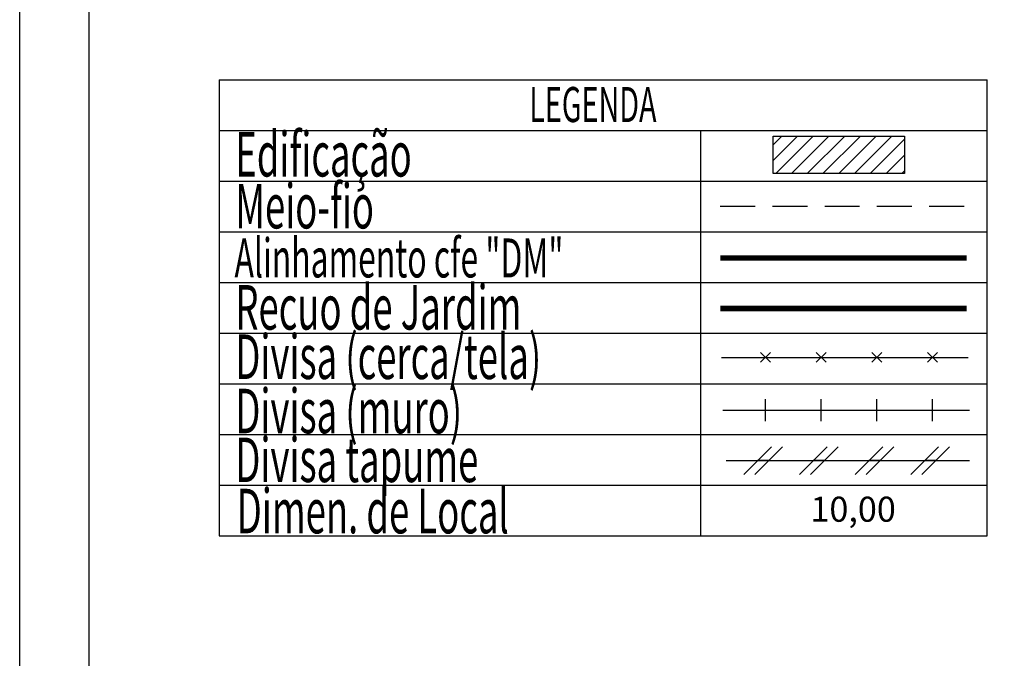
# Model space of a CAD drawing. Extents: x 185285 to 185378, y 1675761 to 1675898.
# Drawn here: x 185285 to 185320, y 1675792 to 1675815 of the extents above; entities that cross this region are included whole.
import ezdxf

# ---------------------------------------------------------------- set-up
doc = ezdxf.new("R2010")
doc.units = 0
doc.header["$MEASUREMENT"] = 0
doc.linetypes.add('CONTINUO', pattern=[0])
doc.linetypes.add('DASHED2', pattern=[0.375, 0.25, -0.125])
for name, color, linetype in [('_TG', 7, 'CONTINUO'), ('LEGENDA', 7, 'CONTINUOUS'), ('PRINT_A4_A3', 7, 'CONTINUOUS'), ('T-ALINH-PROJ-C', 6, 'CONTINUOUS'), ('T-ALINH-RJAR', 3, 'CONTINUOUS'), ('T-DIM', 1, 'CONTINUOUS'), ('T-DIVIS-EXIS', 7, 'CONTINUOUS'), ('T-MFIO-EXI', 7, 'DASHED2'), ('T-TEXTP', 7, 'CONTINUOUS')]:
    doc.layers.add(name, color=color, linetype=linetype)
doc.styles.add('CITYBLUEPRINT', font='cibt____.pfb', dxfattribs={"height": 2})
doc.styles.add('ROMANS', font='romans', dxfattribs={"height": 0.2})

# ---------------------------------------------------------------- blocks, each defined once
blk = doc.blocks.new('TAPUME')
at = {"layer": 'LEGENDA'}
for p, q in [((-0.693, -0.495), (0.297, 0.495)), ((-0.297, -0.495), (0.693, 0.495)), ((0.198, 0), (-0.198, 0))]:
    blk.add_line(p, q, dxfattribs=at)
blk = doc.blocks.new('CERCA')
at = {"layer": 'T-MFIO-EXI', "linetype": 'Continuous'}
for p, q in [((-0.177, 0.177), (0.177, -0.177)), ((0.177, 0.177), (-0.177, -0.177))]:
    blk.add_line(p, q, dxfattribs=at)
blk = doc.blocks.new('MURO')
at = {"layer": 'T-DIVIS-EXIS'}
blk.add_line((0, -0.4), (0, 0.4), dxfattribs=at)

msp = doc.modelspace()

# ---------------------------------------------------------------- hatches: boundary and pattern name
at = {"layer": '_TG', "linetype": 'Continuous'}
h = msp.add_hatch(dxfattribs=at)
h.set_pattern_fill('ANSI31', color=1, scale=3.2, style=0)
h.set_pattern_definition([(45, (0, 0), (-0.28284271247, 0.28284271247), [])])
h.paths.add_polyline_path([(185316.327, 1675810.988), (185311.607, 1675810.988), (185311.607, 1675809.642), (185316.327, 1675809.642)])

# ---------------------------------------------------------------- linework, layer by layer
msp.add_lwpolyline([(185311.607, 1675810.988), (185316.327, 1675810.988), (185316.327, 1675809.642), (185311.607, 1675809.642)], close=True, dxfattribs=at)
at = {"layer": 'LEGENDA'}
msp.add_line((185309.92, 1675799.327), (185318.659, 1675799.327), dxfattribs=at)
at = {"layer": 'PRINT_A4_A3', "color": 1}
for points in [[(185284.561, 1675897.547), (185378.446, 1675897.547), (185378.446, 1675760.823), (185284.561, 1675760.823)], [(185287.061, 1675895.047), (185375.946, 1675895.047), (185375.946, 1675763.323), (185287.061, 1675763.323)]]:
    msp.add_lwpolyline(points, close=True, dxfattribs=at)
at = {"layer": 'T-ALINH-PROJ-C', "color": 6, "const_width": 0.2}
msp.add_lwpolyline([(185309.714, 1675806.606), (185318.564, 1675806.606)], dxfattribs=at)
at = {"layer": 'T-ALINH-RJAR', "color": 3, "const_width": 0.2}
msp.add_lwpolyline([(185309.714, 1675804.793), (185318.564, 1675804.793)], dxfattribs=at)
at = {"layer": 'T-DIVIS-EXIS'}
for p, q in [((185309.761, 1675803.037), (185318.61, 1675803.037)), ((185309.808, 1675801.141), (185318.657, 1675801.141))]:
    msp.add_line(p, q, dxfattribs=at)
at = {"layer": 'T-MFIO-EXI', "linetype": 'DASHED2', "ltscale": 5}
msp.add_line((185309.714, 1675808.47), (185318.564, 1675808.47), dxfattribs=at)
at = {"layer": 'T-TEXTP'}
for p, q in [((185291.721, 1675813.005), (185291.721, 1675796.625)), ((185291.721, 1675813.005), (185319.29, 1675813.005)), ((185319.29, 1675796.625), (185319.29, 1675813.005)), ((185291.721, 1675811.185), (185319.29, 1675811.185)), ((185309.018, 1675796.625), (185309.018, 1675811.185)), ((185291.721, 1675809.365), (185319.29, 1675809.365)), ((185291.721, 1675807.545), (185319.29, 1675807.545)), ((185291.721, 1675805.725), (185319.29, 1675805.725)), ((185291.721, 1675803.905), (185319.29, 1675803.905)), ((185291.721, 1675802.085), (185319.29, 1675802.085)), ((185291.721, 1675800.265), (185319.29, 1675800.265)), ((185291.721, 1675798.445), (185319.29, 1675798.445)), ((185291.721, 1675796.625), (185319.29, 1675796.625))]:
    msp.add_line(p, q, dxfattribs=at)

# ---------------------------------------------------------------- block references
at = {"layer": 'LEGENDA'}
for name, p in [('CERCA', (185311.334, 1675803.037)), ('CERCA', (185313.334, 1675803.037)), ('CERCA', (185315.334, 1675803.037)), ('CERCA', (185317.334, 1675803.037)), ('MURO', (185311.334, 1675801.141)), ('MURO', (185313.334, 1675801.141)), ('MURO', (185315.334, 1675801.141)), ('MURO', (185317.334, 1675801.141)), ('TAPUME', (185311.249, 1675799.327)), ('TAPUME', (185313.249, 1675799.327)), ('TAPUME', (185315.249, 1675799.327)), ('TAPUME', (185317.249, 1675799.327))]:
    msp.add_blockref(name, p, dxfattribs=at)

# ---------------------------------------------------------------- texts
at = {"layer": 'T-DIM', "color": 7, "style": 'CITYBLUEPRINT', "width": 0.6}
for s, height, p in [('LEGENDA', 1.26, (185302.856, 1675811.491)), ('Edificação', 1.6, (185292.303, 1675809.535)), ('Meio-fio', 1.6, (185292.303, 1675807.67)), ('Alinhamento cfe "DM"', 1.4, (185292.273, 1675805.909)), ('Recuo de Jardim', 1.6, (185292.303, 1675804.035)), ('Divisa (cerca/tela)', 1.6, (185292.303, 1675802.259)), ('Divisa (muro)', 1.6, (185292.303, 1675800.31)), ('Divisa tapume', 1.6, (185292.303, 1675798.556)), ('Dimen. de Local', 1.6, (185292.352, 1675796.715))]:
    msp.add_text(s, height=height, dxfattribs=at).set_placement(p)
at = {"layer": 'T-TEXTP', "style": 'ROMANS'}
msp.add_text('10,00', height=0.9, dxfattribs=at).set_placement((185312.949, 1675797.132))

doc.saveas('drawing.dxf')
